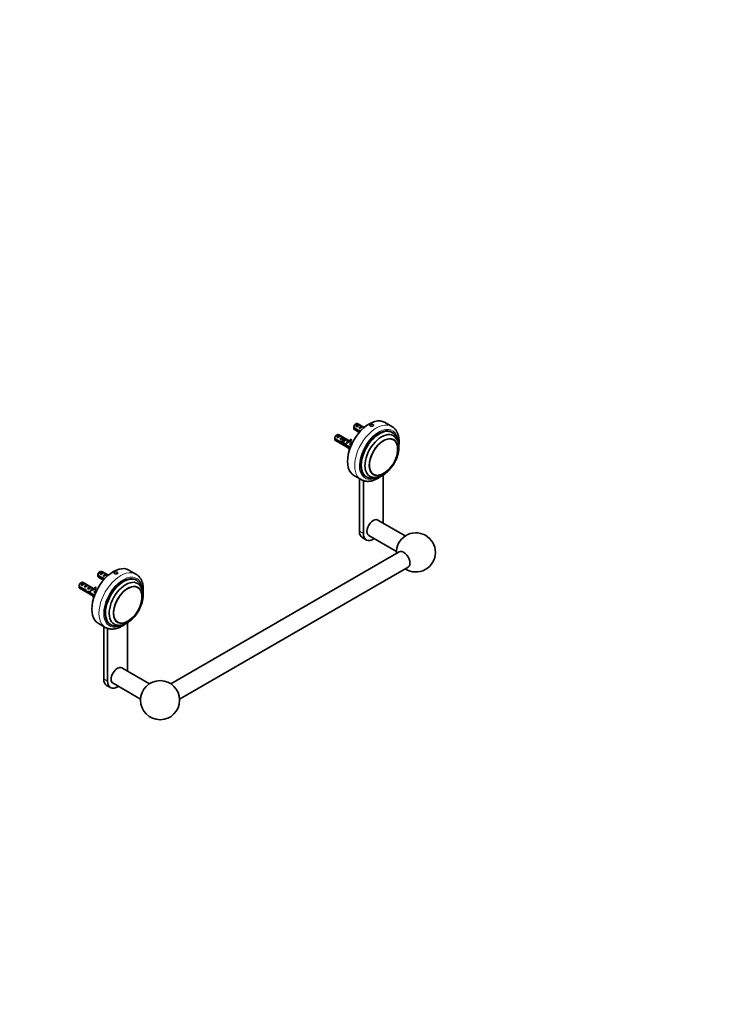
# Model space of a CAD drawing. Units: millimetres. Extents: x 0 to 1478, y 0 to 1758.
# Drawn here: x 854 to 1478, y 0 to 881 of the extents above; entities that cross this region are included whole.
import ezdxf
from ezdxf import colors
from ezdxf.entities.mleader import LeaderData, LeaderLine
from ezdxf.math import Vec2, Vec3

# ---------------------------------------------------------------- set-up
doc = ezdxf.new("R2010")
doc.units = ezdxf.units.MM
doc.layers.add('DV6_Défaut', color=7, linetype='Continuous')
doc.layers.add('Défaut', color=7, linetype='Continuous')

# ---------------------------------------------------------------- blocks, each defined once
blk = doc.blocks.new('_DOT')
at = {"color": 0}
blk.add_line((0, 0), (-1, 0), dxfattribs=at)
at = {"color": 0, "const_width": 0.333}
blk.add_lwpolyline([(-0.1665, 0, 1), (0.1665, 0, 1)], format="xyb", close=True, dxfattribs=at)
blk = doc.blocks.new('SE5')
at = {"layer": 'DV6_Défaut', "color": 7, "linetype": 'Continuous', "lineweight": 35}
for p, q in [((1187.17, 517.37), (1180.81, 521.04)), ((1157.17, 514), (1153.09, 516.35)), ((1153.09, 515.53), (1157.27, 513.12)), ((1153.68, 514.55), (1158.11, 512)), ((1155.18, 519.6), (1154.33, 519.11)), ((1157.86, 519.06), (1155.05, 517.44)), ((1155.05, 517.44), (1155.76, 517.03)), ((1162.48, 516.4), (1156.68, 519.75)), ((1157.27, 513.12), (1158.29, 513.71)), ((1157.86, 519.06), (1158.56, 518.65)), ((1160.68, 517.43), (1157.88, 515.81)), ((1157.88, 515.81), (1158.59, 515.4)), ((1158.48, 512.8), (1159.08, 513.15)), ((1160.68, 517.43), (1161.39, 517.02)), ((1187.61, 511.92), (1187.04, 512.25)), ((1140.2, 504.2), (1136.12, 506.55)), ((1136.12, 505.74), (1140.3, 503.32)), ((1136.71, 504.75), (1149.68, 497.27)), ((1138.21, 509.8), (1137.36, 509.31)), ((1140.89, 509.27), (1138.08, 507.65)), ((1138.08, 507.65), (1138.79, 507.24)), ((1149.16, 504.49), (1139.71, 509.95)), ((1140.3, 503.32), (1141.32, 503.92)), ((1140.89, 509.27), (1141.59, 508.86)), ((1143.71, 507.63), (1140.91, 506.01)), ((1140.91, 506.01), (1141.61, 505.6)), ((1141.5, 503), (1142.11, 503.35)), ((1143.71, 507.63), (1144.42, 507.22)), ((1146.54, 506), (1143.74, 504.38)), ((1143.74, 504.38), (1144.44, 503.97)), ((1145.3, 504.99), (1144.59, 505.4)), ((1146.54, 506), (1147.25, 505.59)), ((1147.44, 503.25), (1146.56, 502.75)), ((1146.56, 502.75), (1147.17, 502.4)), ((1147.44, 503.78), (1147.28, 503.88)), ((1147.44, 503.86), (1147.28, 503.88)), ((1147.44, 503.25), (1147.44, 503.78)), ((1148.5, 504.47), (1148.34, 504.49)), ((1149.25, 503.56), (1150.31, 504.17)), ((1151.92, 502.57), (1149.39, 501.11)), ((1150.94, 505.86), (1149.88, 505.25)), ((1150.31, 504.71), (1149.88, 505.25)), ((1152.05, 502.83), (1150.02, 504)), ((1151.37, 505.33), (1150.31, 504.71)), ((1151.37, 505.33), (1150.94, 505.86)), ((1188.74, 505.38), (1188.03, 505.79)), ((1143.21, 501.34), (1144.26, 501.94)), ((1145.67, 500.86), (1146.34, 501.24)), ((1146.98, 499.47), (1147.68, 499.88)), ((1146.98, 499.47), (1149.87, 497.8)), ((1150.12, 498.47), (1147.13, 500.2)), ((1149.39, 501.11), (1150, 500.76)), ((1153.31, 473.41), (1159.67, 469.74)), ((1158.22, 470.58), (1158.22, 423.54)), ((1161.76, 468.82), (1161.76, 421.5)), ((1164.04, 472.41), (1164.61, 472.09)), ((1170.13, 474.79), (1170.84, 474.38)), ((1179.43, 431.7), (1179.43, 473.77)), ((1199.3, 419.27), (1174.59, 433.53)), ((1160.81, 417.82), (1164.34, 415.78)), ((1166.59, 419.67), (1191.3, 405.41)), ((1193.77, 405.13), (989.16, 286.99)), ((958.07, 385.1), (951.71, 388.77)), ((997.16, 273.14), (1201.77, 391.27)), ((928.07, 381.72), (923.99, 384.08)), ((923.99, 383.26), (928.16, 380.85)), ((924.58, 382.28), (929.01, 379.72)), ((926.08, 387.33), (925.23, 386.84)), ((928.75, 386.79), (925.95, 385.17)), ((925.95, 385.17), (926.65, 384.76)), ((933.37, 384.13), (927.58, 387.48)), ((928.16, 380.85), (929.19, 381.44)), ((928.75, 386.79), (929.46, 386.38)), ((931.58, 385.16), (928.78, 383.54)), ((928.78, 383.54), (929.48, 383.13)), ((929.37, 380.53), (929.98, 380.88)), ((931.58, 385.16), (932.29, 384.75)), ((958.5, 379.65), (957.94, 379.98)), ((911.09, 371.93), (907.01, 374.28)), ((907.01, 373.46), (911.19, 371.05)), ((907.61, 372.48), (920.58, 364.99)), ((909.11, 377.53), (908.26, 377.04)), ((911.78, 376.99), (908.98, 375.37)), ((908.98, 375.37), (909.68, 374.96)), ((920.06, 372.22), (910.61, 377.68)), ((911.19, 371.05), (912.22, 371.64)), ((911.78, 376.99), (912.49, 376.58)), ((914.61, 375.36), (911.8, 373.74)), ((911.8, 373.74), (912.51, 373.33)), ((912.4, 370.73), (913.01, 371.08)), ((914.61, 375.36), (915.32, 374.95)), ((917.44, 373.73), (914.63, 372.11)), ((914.63, 372.11), (915.34, 371.7)), ((917.44, 373.73), (918.15, 373.32)), ((918.33, 370.98), (917.46, 370.47)), ((917.46, 370.47), (918.07, 370.12)), ((918.33, 371.51), (918.18, 371.6)), ((918.33, 371.59), (918.18, 371.6)), ((918.33, 370.98), (918.33, 371.51)), ((919.4, 372.2), (919.24, 372.22)), ((920.15, 371.28), (921.21, 371.9)), ((922.81, 370.3), (920.29, 368.84)), ((921.84, 373.59), (920.78, 372.97)), ((921.21, 372.44), (920.78, 372.97)), ((922.94, 370.56), (920.92, 371.73)), ((922.27, 373.05), (921.21, 372.44)), ((922.27, 373.05), (921.84, 373.59)), ((959.63, 373.11), (958.93, 373.52)), ((914.11, 369.06), (915.16, 369.67)), ((916.57, 368.59), (917.23, 368.97)), ((917.87, 367.19), (918.58, 367.6)), ((917.87, 367.19), (920.77, 365.53)), ((921.02, 366.2), (918.02, 367.92)), ((920.29, 368.84), (920.9, 368.49)), ((924.21, 341.14), (930.57, 337.47)), ((929.12, 338.3), (929.12, 291.27)), ((932.65, 336.55), (932.65, 289.23)), ((934.94, 340.14), (935.5, 339.81)), ((941.03, 342.51), (941.73, 342.11)), ((950.33, 299.43), (950.33, 341.5)), ((970.2, 286.99), (945.49, 301.26)), ((931.71, 285.54), (935.24, 283.5)), ((937.49, 287.4), (962.2, 273.14))]:
    blk.add_line(p, q, dxfattribs=at)
at = {"layer": 'DV6_Défaut', "color": 7, "linetype": 'Continuous', "lineweight": 18}
for p, q in [((1147.97, 504.17), (1147.44, 503.86)), ((1148.5, 504.47), (1147.97, 504.17)), ((1158.22, 423.54), (1161.76, 421.5)), ((918.86, 371.9), (918.33, 371.59)), ((919.4, 372.2), (918.86, 371.9)), ((929.12, 291.27), (932.65, 289.23))]:
    blk.add_line(p, q, dxfattribs=at)
at = {"layer": 'DV6_Défaut', "color": 7, "linetype": 'Continuous', "lineweight": 35}
blk.add_circle((979.68, 272.28), 17.5, dxfattribs=at)
for centre, radius, start, end in [((1196.15, 515.96), 43.07, 178.16053, 179.47998), ((1196.15, 515.14), 43.07, 178.40493, 179.47998), ((1180.19, 501.25), 13.02, 7.8278, 53.67713), ((1179.18, 506.16), 43.07, 178.16053, 179.47998), ((1179.18, 505.35), 43.07, 178.40493, 179.47998), ((1181.81, 499.4), 11.8, 355.40447, 53.62123), ((1166.08, 497.79), 26.39, 304.13637, 355.86363), ((1208.78, 404.56), 17.5, 0, 182.79711), ((1208.78, 404.56), 17.5, 237.20289, 0), ((967.05, 383.69), 43.07, 178.16053, 179.47998), ((967.05, 382.87), 43.07, 178.40493, 179.47998), ((951.09, 368.98), 13.02, 7.8278, 53.67713), ((950.08, 373.89), 43.07, 178.16053, 179.47998), ((950.08, 373.07), 43.07, 178.40493, 179.47998), ((952.7, 367.13), 11.8, 355.40447, 53.62123), ((936.98, 365.52), 26.39, 304.13637, 355.86363)]:
    blk.add_arc(centre, radius, start, end, dxfattribs=at)
for centre, major_axis, ratio, start_param, end_param in [((1167.06, 497.23), (13.75, 23.82), 0.57735, 0, 3.141593), ((1155.18, 517.15), (-1.5, -2.6), 0.57735, 3.141593, 5.330339), ((1155.18, 517.15), (1.5, 2.6), 0.57735, 2.523643, 3.141593), ((1154.33, 517.64), (-0.9, -1.56), 0.57735, 3.926991, 5.216307), ((1156.45, 516.42), (1.5, 2.6), 0.57735, 0.062664, 1.508132), ((1155.95, 516.71), (2.66, 1.93), 0.115702, 0.114236, 1.559705), ((1158.02, 515.51), (7.72, -1.5), 0.210245, 4.642499, 4.836653), ((1160.6, 514.02), (-7.72, 1.5), 0.210245, 1.16601, 1.333458), ((1175.54, 492.33), (11.5, 19.92), 0.57735, 0, 3.141593), ((1159.28, 514.78), (1.5, 2.6), 0.57735, 0.062664, 1.508132), ((1160.6, 514.02), (-4.93, 5.08), 0.336847, 1.486158, 1.521723), ((1158.78, 515.07), (2.66, 1.93), 0.115702, 0.114236, 1.559705), ((1162.34, 513.02), (-4.93, 5.08), 0.336847, 1.124556, 1.241369), ((1176.11, 492), (-11.5, -19.92), 0.57735, 3.115584, 6.283185), ((1178.02, 490.9), (10.5, 18.19), 0.57735, 0, 3.165792), ((1138.21, 507.35), (-1.5, -2.6), 0.57735, 3.141593, 5.330339), ((1138.21, 507.35), (1.5, 2.6), 0.57735, 2.523643, 3.141593), ((1137.36, 507.84), (-0.9, -1.56), 0.57735, 3.926991, 5.216307), ((1139.48, 506.62), (1.5, 2.6), 0.57735, 0.062664, 1.508132), ((1138.98, 506.91), (2.66, 1.93), 0.115702, 0.114236, 1.559705), ((1141.05, 505.71), (7.72, -1.5), 0.210245, 4.642499, 4.836653), ((1143.63, 504.23), (-7.72, 1.5), 0.210245, 1.16601, 1.333458), ((1142.31, 504.99), (1.5, 2.6), 0.57735, 0.062664, 1.508132), ((1143.63, 504.23), (-4.93, 5.08), 0.336847, 1.486158, 1.825995), ((1141.81, 505.28), (2.66, 1.93), 0.115702, 0.114236, 1.559705), ((1145.37, 503.22), (-4.93, 5.08), 0.336847, 1.124556, 1.46048), ((1145.14, 503.35), (1.5, 2.6), 0.57735, 0.062664, 1.508132), ((1144.64, 503.64), (2.66, 1.93), 0.115702, 0.114236, 1.559705), ((1147.97, 501.72), (1.5, 2.6), 0.57735, 1.038078, 1.508132), ((1147.02, 502.27), (2.96, 1.75), 0.010512, 0.917136, 1.514056), ((1142.98, 504.6), (5.42, 0.09), 0.238952, -0.658366, -0.405686), ((1145.62, 509.85), (-3.28, 5.69), 0.57735, 2.758079, 3.516124), ((1145.62, 509.85), (-3.63, 6.29), 0.57735, 2.717693, 3.505411), ((1142.98, 504.6), (5.42, 0.09), 0.238952, -0.405686, -0.153006), ((1146.68, 510.46), (-3.28, 5.69), 0.57735, 2.758079, 2.979438), ((1150.8, 500.09), (1.5, 2.6), 0.57735, 0.166515, 1.508132), ((1146.68, 510.46), (-3.63, 6.29), 0.57735, 3.141593, 3.505411), ((1179.79, 489.88), (-9, -15.59), 0.57735, 2.04317, 6.283185), ((1179.79, 489.88), (8.95, 15.5), 0.57735, 0, 4.013917), ((1179.08, 490.29), (8.95, 15.5), 0.57735, 0, 0.03141), ((1179.08, 490.29), (-9, -15.59), 0.57735, 3.031573, 3.102299), ((1178.02, 490.9), (10.5, 18.19), 0.57735, 6.255747, 6.283185), ((1179.79, 489.88), (8.95, 15.5), 0.57735, 5.410861, 6.283185), ((1145.09, 503.38), (6.26, -0.51), 0.234054, 4.411565, 4.865865), ((1147.18, 502.17), (-6.26, 0.51), 0.234054, 0.904457, 1.347227), ((1148.27, 501.54), (-4.93, 5.08), 0.336847, 1.383225, 1.653606), ((1150.01, 500.54), (-4.93, 5.08), 0.336847, 1.00618, 1.31871), ((1145.62, 495.08), (-3.28, 5.69), 0.57735, 4.576403, 4.934192), ((1145.62, 495.08), (3.63, -6.29), 0.57735, 1.501027, 1.655424), ((1149.85, 500.63), (2.96, 1.75), 0.010512, 0.992547, 1.514056), ((1179.79, 489.88), (-9, -15.59), 0.57735, 0, 1.098423), ((1176.11, 492), (-11.5, -19.92), 0.57735, 0, 0.025833), ((1179.08, 490.29), (8.95, 15.5), 0.57735, 3.110182, 3.141593), ((1179.08, 490.29), (-9, -15.59), 0.57735, 0.039294, 0.11002), ((1170.59, 426.6), (4, 6.93), 0.57735, 0, 3.141593), ((1167.06, 428.64), (6.25, 10.83), 0.57735, 2.356194, 3.141593), ((1170.59, 426.6), (6.25, 10.83), 0.57735, -0.876298, -0.785398), ((1170.59, 426.6), (6.25, 10.83), 0.57735, 2.356194, 4.017891), ((1197.77, 398.2), (4, -6.93), 0.57735, 0, 3.141593), ((937.96, 364.96), (13.75, 23.82), 0.57735, 0, 3.141593), ((926.08, 384.88), (-1.5, -2.6), 0.57735, 3.141593, 5.330339), ((926.08, 384.88), (1.5, 2.6), 0.57735, 2.523643, 3.141593), ((925.23, 385.37), (-0.9, -1.56), 0.57735, 3.926991, 5.216307), ((927.35, 384.14), (1.5, 2.6), 0.57735, 0.062664, 1.508132), ((926.85, 384.43), (2.66, 1.93), 0.115702, 0.114236, 1.559705), ((928.92, 383.24), (7.72, -1.5), 0.210245, 4.642499, 4.836653), ((931.49, 381.75), (-7.72, 1.5), 0.210245, 1.16601, 1.333458), ((946.44, 360.06), (11.5, 19.92), 0.57735, 0, 3.141593), ((930.18, 382.51), (1.5, 2.6), 0.57735, 0.062664, 1.508132), ((931.49, 381.75), (-4.93, 5.08), 0.336847, 1.486158, 1.521723), ((929.68, 382.8), (2.66, 1.93), 0.115702, 0.114236, 1.559705), ((933.23, 380.75), (-4.93, 5.08), 0.336847, 1.124556, 1.241369), ((947, 359.73), (-11.5, -19.92), 0.57735, 3.115584, 6.283185), ((909.11, 375.08), (-1.5, -2.6), 0.57735, 3.141593, 5.330339), ((909.11, 375.08), (1.5, 2.6), 0.57735, 2.523643, 3.141593), ((908.26, 375.57), (-0.9, -1.56), 0.57735, 3.926991, 5.216307), ((910.38, 374.35), (1.5, 2.6), 0.57735, 0.062664, 1.508132), ((909.88, 374.64), (2.66, 1.93), 0.115702, 0.114236, 1.559705), ((911.95, 373.44), (7.72, -1.5), 0.210245, 4.642499, 4.836653), ((914.52, 371.95), (-7.72, 1.5), 0.210245, 1.16601, 1.333458), ((913.21, 372.71), (1.5, 2.6), 0.57735, 0.062664, 1.508132), ((914.52, 371.95), (-4.93, 5.08), 0.336847, 1.486158, 1.825995), ((912.71, 373), (2.66, 1.93), 0.115702, 0.114236, 1.559705), ((916.26, 370.95), (-4.93, 5.08), 0.336847, 1.124556, 1.46048), ((916.04, 371.08), (1.5, 2.6), 0.57735, 0.062664, 1.508132), ((915.53, 371.37), (2.66, 1.93), 0.115702, 0.114236, 1.559705), ((918.86, 369.45), (1.5, 2.6), 0.57735, 1.038078, 1.508132), ((917.92, 369.99), (2.96, 1.75), 0.010512, 0.917136, 1.514056), ((913.87, 372.33), (5.42, 0.09), 0.238952, -0.658366, -0.405686), ((916.52, 377.58), (-3.28, 5.69), 0.57735, 2.758079, 3.516124), ((916.52, 377.58), (-3.63, 6.29), 0.57735, 2.717693, 3.505411), ((913.87, 372.33), (5.42, 0.09), 0.238952, -0.405686, -0.153006), ((917.58, 378.19), (-3.28, 5.69), 0.57735, 2.758079, 2.979438), ((921.69, 367.81), (1.5, 2.6), 0.57735, 0.166515, 1.508132), ((917.58, 378.19), (-3.63, 6.29), 0.57735, 3.141593, 3.505411), ((948.92, 358.63), (10.5, 18.19), 0.57735, 0, 3.165792), ((950.68, 357.61), (-9, -15.59), 0.57735, 2.04317, 6.283185), ((950.68, 357.61), (8.95, 15.5), 0.57735, 0, 4.013917), ((949.98, 358.02), (8.95, 15.5), 0.57735, 0, 0.03141), ((949.98, 358.02), (-9, -15.59), 0.57735, 3.031573, 3.102299), ((948.92, 358.63), (10.5, 18.19), 0.57735, 6.255747, 6.283185), ((950.68, 357.61), (8.95, 15.5), 0.57735, 5.410861, 6.283185), ((915.99, 371.11), (6.26, -0.51), 0.234054, 4.411565, 4.865865), ((918.08, 369.9), (-6.26, 0.51), 0.234054, 0.904457, 1.347227), ((919.17, 369.27), (-4.93, 5.08), 0.336847, 1.383225, 1.653606), ((920.91, 368.27), (-4.93, 5.08), 0.336847, 1.00618, 1.31871), ((916.52, 362.8), (-3.28, 5.69), 0.57735, 4.576403, 4.934192), ((916.52, 362.8), (3.63, -6.29), 0.57735, 1.501027, 1.655424), ((920.75, 368.36), (2.96, 1.75), 0.010512, 0.992547, 1.514056), ((950.68, 357.61), (-9, -15.59), 0.57735, 0, 1.098423), ((947, 359.73), (-11.5, -19.92), 0.57735, 0, 0.025833), ((949.98, 358.02), (8.95, 15.5), 0.57735, 3.110182, 3.141593), ((949.98, 358.02), (-9, -15.59), 0.57735, 0.039294, 0.11002), ((941.49, 294.33), (-4, -6.93), 0.57735, 3.141593, 6.283185), ((937.96, 296.37), (6.25, 10.83), 0.57735, 2.356194, 3.141593), ((941.49, 294.33), (6.25, 10.83), 0.57735, -0.876298, -0.785398), ((941.49, 294.33), (6.25, 10.83), 0.57735, 2.356194, 4.017891)]:
    blk.add_ellipse(centre, major_axis=major_axis, ratio=ratio, start_param=start_param, end_param=end_param, dxfattribs=at)
at = {"layer": 'DV6_Défaut', "color": 7, "linetype": 'Continuous', "lineweight": 18}
for centre, major_axis, start_param, end_param in [((1173.42, 493.55), (13.75, 23.82), 0, 3.141791), ((1175.54, 492.33), (-12.25, -21.22), 2.44526, 6.283185), ((1173.42, 493.55), (13.75, 23.82), 6.282901, 6.283185), ((1175.54, 492.33), (-12.25, -21.22), 0, 0.696912), ((944.32, 361.28), (13.75, 23.82), 0, 3.141791), ((946.44, 360.06), (-12.25, -21.22), 2.44526, 6.283185), ((944.32, 361.28), (13.75, 23.82), 6.282901, 6.283185), ((946.44, 360.06), (-12.25, -21.22), 0, 0.696912)]:
    blk.add_ellipse(centre, major_axis=major_axis, ratio=0.57735, start_param=start_param, end_param=end_param, dxfattribs=at)
for centre in [(1179.79, 489.88), (950.68, 357.61)]:
    blk.add_ellipse(centre, major_axis=(9.21, 15.95), ratio=0.57735, dxfattribs=at)
at = {"layer": 'DV6_Défaut', "color": 7, "linetype": 'Continuous', "lineweight": 35}
for points, weights, knots in [([(1158.79, 512.76), (1158.37, 513.07), (1158.29, 513.72), (1158.29, 513.75), (1158.29, 513.78)], [0.941082485649, 0.909762475869, 1, 0.995631719667, 0.991548297413], [0, 0, 0, 0.953827, 0.953827, 1, 1, 1]), ([(1142.81, 502.81), (1142.52, 502.74), (1142.26, 502.78), (1141.44, 502.91), (1141.32, 503.92), (1141.32, 503.95), (1141.31, 503.98)], [0.939629241951, 0.954065591037, 1, 0.866025403784, 1, 0.995631719667, 0.991548297413], [0, 0, 0, 0.249268, 0.249268, 0.976295, 0.976295, 1, 1, 1]), ([(1143.05, 502.33), (1142.79, 502.63), (1142.73, 503.11), (1142.62, 504.12), (1143.21, 505.07), (1143.8, 506.01), (1144.38, 506.02), (1144.92, 506.02), (1144.87, 505.26)], [0.933018483875, 0.932390351975, 1, 0.866025403784, 1, 0.866025403784, 1, 0.876202334195, 0.981192251882], [0, 0, 0, 0.147183, 0.147183, 0.438841, 0.438841, 0.730498, 0.730498, 1, 1, 1]), ([(1145.64, 501.18), (1145.35, 501.11), (1145.09, 501.15), (1144.27, 501.28), (1144.15, 502.29), (1144.03, 503.3), (1144.62, 504.25), (1145.21, 505.2), (1145.8, 505.2), (1145.99, 505.2), (1146.11, 505.09)], [0.939629241951, 0.954065591037, 1, 0.866025403784, 1, 0.866025403784, 1, 0.866025403784, 1, 0.952941693864, 0.938941657563], [0, 0, 0, 0.0928124, 0.0928124, 0.3635139, 0.3635139, 0.6342153, 0.6342153, 0.9049167, 0.9049167, 1, 1, 1]), ([(1147.05, 500.36), (1146.76, 500.29), (1146.51, 500.33), (1145.68, 500.46), (1145.56, 501.47), (1145.54, 501.66), (1145.55, 501.87)], [0.939629241951, 0.954065591037, 1, 0.866025403784, 1, 0.971709022427, 0.955366271378], [0, 0, 0, 0.220626, 0.220626, 0.864116, 0.864116, 1, 1, 1]), ([(929.69, 380.49), (929.26, 380.8), (929.19, 381.45), (929.19, 381.48), (929.18, 381.51)], [0.941082485649, 0.909762475869, 1, 0.995631719667, 0.991548297413], [0, 0, 0, 0.953827, 0.953827, 1, 1, 1])]:
    blk.add_rational_spline(points, weights, degree=2, knots=knots, dxfattribs=at)
for points, knots in [([(1170.33, 517.8), (1170.2, 517.72), (1170.05, 517.66), (1169.88, 517.61), (1169.72, 517.56), (1169.54, 517.53), (1169.36, 517.51), (1169.18, 517.5), (1168.99, 517.5), (1168.82, 517.52), (1168.64, 517.54), (1168.47, 517.57), (1168.31, 517.63), (1168.16, 517.68), (1168.02, 517.75), (1167.91, 517.84), (1167.8, 517.92), (1167.71, 518.02), (1167.65, 518.12), (1167.59, 518.22), (1167.56, 518.33), (1167.56, 518.44), (1167.56, 518.55), (1167.59, 518.66), (1167.65, 518.76), (1167.71, 518.87), (1167.8, 518.96), (1167.92, 519.04), (1168.03, 519.13), (1168.17, 519.2), (1168.33, 519.25), (1168.48, 519.3), (1168.65, 519.34), (1168.83, 519.36), (1169.01, 519.38), (1169.19, 519.38), (1169.37, 519.36), (1169.55, 519.35), (1169.73, 519.31), (1169.89, 519.26), (1170.06, 519.21), (1170.21, 519.15), (1170.34, 519.07), (1170.46, 519), (1170.57, 518.91), (1170.65, 518.82), (1170.72, 518.73), (1170.77, 518.63), (1170.79, 518.53), (1170.81, 518.43), (1170.8, 518.33), (1170.76, 518.23), (1170.72, 518.13), (1170.64, 518.04), (1170.54, 517.95), (1170.48, 517.89), (1170.41, 517.84), (1170.33, 517.8)], [0, 0, 0, 0, 0.053641, 0.053641, 0.053641, 0.107278, 0.107278, 0.107278, 0.160975, 0.160975, 0.160975, 0.214712, 0.214712, 0.214712, 0.268385, 0.268385, 0.268385, 0.321989, 0.321989, 0.321989, 0.375627, 0.375627, 0.375627, 0.429349, 0.429349, 0.429349, 0.483074, 0.483074, 0.483074, 0.536716, 0.536716, 0.536716, 0.59032, 0.59032, 0.59032, 0.643988, 0.643988, 0.643988, 0.697724, 0.697724, 0.697724, 0.751425, 0.751425, 0.751425, 0.805043, 0.805043, 0.805043, 0.858658, 0.858658, 0.858658, 0.912357, 0.912357, 0.912357, 0.966094, 0.966094, 0.966094, 1, 1, 1, 1]), ([(1193.51, 499.89), (1193.56, 500.33), (1193.67, 501.31), (1193.75, 502.81), (1193.75, 504.38), (1193.65, 505.9), (1193.46, 507.37), (1193.17, 508.78), (1192.79, 510.13), (1192.31, 511.4), (1191.74, 512.59), (1191.08, 513.69), (1190.34, 514.69), (1189.52, 515.6), (1188.64, 516.39), (1187.83, 516.99), (1187.36, 517.25), (1187.17, 517.35)], [0, 0, 0, 0, 0.058175, 0.129981, 0.201921, 0.273949, 0.345963, 0.417828, 0.489369, 0.560384, 0.630661, 0.700023, 0.768363, 0.835675, 0.902059, 0.967707, 1, 1, 1, 1]), ([(1167.78, 472.59), (1167.99, 472.48), (1168.45, 472.23), (1169.32, 471.93), (1170.32, 471.68), (1171.37, 471.55), (1172.45, 471.53), (1173.57, 471.62), (1174.72, 471.82), (1175.88, 472.13), (1177.06, 472.56), (1178.25, 473.1), (1179.43, 473.75), (1180.61, 474.5), (1181.76, 475.34), (1182.89, 476.27), (1183.99, 477.29), (1185.05, 478.38), (1186.08, 479.54), (1187.05, 480.76), (1187.97, 482.04), (1188.84, 483.36), (1189.65, 484.73), (1190.39, 486.13), (1191.06, 487.56), (1191.67, 489.01), (1192.19, 490.47), (1192.64, 491.94), (1193, 493.4), (1193.28, 494.85), (1193.47, 496.28), (1193.55, 497.51), (1193.56, 498.17), (1193.56, 498.45)], [0, 0, 0, 0, 0.019005, 0.049511, 0.080123, 0.111021, 0.142348, 0.174197, 0.206594, 0.239504, 0.272836, 0.306472, 0.340294, 0.374202, 0.40811, 0.441976, 0.475781, 0.509521, 0.543199, 0.576825, 0.61041, 0.643968, 0.677514, 0.711063, 0.744627, 0.77822, 0.811858, 0.845557, 0.87933, 0.913191, 0.947148, 0.981202, 1, 1, 1, 1]), ([(1159.68, 469.75), (1159.87, 469.64), (1160.34, 469.36), (1161.25, 468.97), (1162.35, 468.6), (1163.51, 468.35), (1164.7, 468.2), (1165.94, 468.17), (1167.2, 468.25), (1168.5, 468.45), (1169.82, 468.75), (1171.16, 469.18), (1172.5, 469.71), (1173.86, 470.35), (1175.2, 471.1), (1176.54, 471.95), (1177.46, 472.6), (1177.94, 472.96), (1177.98, 472.99)], [0, 0, 0, 0, 0.032975, 0.097967, 0.16299, 0.228343, 0.294289, 0.36103, 0.428688, 0.497292, 0.566785, 0.637034, 0.707866, 0.779097, 0.850563, 0.922129, 0.993678, 1, 1, 1, 1]), ([(1164.91, 471.93), (1164.97, 471.89), (1165.32, 471.69), (1166.08, 471.39), (1167.1, 471.08), (1168.19, 470.87), (1169.31, 470.78), (1170.46, 470.8), (1171.64, 470.93), (1172.85, 471.17), (1174.02, 471.51), (1174.78, 471.8), (1175.13, 471.94)], [0, 0, 0, 0, 0.019277, 0.12586, 0.232529, 0.339893, 0.448483, 0.558702, 0.670775, 0.784728, 0.900386, 1, 1, 1, 1]), ([(941.22, 385.52), (941.1, 385.45), (940.94, 385.39), (940.78, 385.34), (940.62, 385.29), (940.44, 385.26), (940.26, 385.24), (940.08, 385.22), (939.89, 385.23), (939.71, 385.24), (939.54, 385.26), (939.37, 385.3), (939.21, 385.36), (939.06, 385.41), (938.92, 385.48), (938.81, 385.56), (938.7, 385.65), (938.61, 385.74), (938.55, 385.85), (938.49, 385.95), (938.46, 386.06), (938.46, 386.17), (938.46, 386.28), (938.49, 386.39), (938.55, 386.49), (938.61, 386.59), (938.7, 386.69), (938.82, 386.77), (938.93, 386.85), (939.07, 386.92), (939.22, 386.98), (939.38, 387.03), (939.55, 387.07), (939.73, 387.09), (939.9, 387.11), (940.09, 387.11), (940.27, 387.09), (940.45, 387.07), (940.63, 387.04), (940.79, 386.99), (940.95, 386.94), (941.11, 386.88), (941.23, 386.8), (941.36, 386.73), (941.47, 386.64), (941.54, 386.55), (941.62, 386.46), (941.67, 386.36), (941.69, 386.26), (941.71, 386.16), (941.7, 386.06), (941.65, 385.96), (941.61, 385.86), (941.54, 385.76), (941.44, 385.68), (941.38, 385.62), (941.31, 385.57), (941.22, 385.52)], [0, 0, 0, 0, 0.053641, 0.053641, 0.053641, 0.107278, 0.107278, 0.107278, 0.160975, 0.160975, 0.160975, 0.214712, 0.214712, 0.214712, 0.268385, 0.268385, 0.268385, 0.321989, 0.321989, 0.321989, 0.375627, 0.375627, 0.375627, 0.429349, 0.429349, 0.429349, 0.483074, 0.483074, 0.483074, 0.536716, 0.536716, 0.536716, 0.59032, 0.59032, 0.59032, 0.643988, 0.643988, 0.643988, 0.697724, 0.697724, 0.697724, 0.751425, 0.751425, 0.751425, 0.805043, 0.805043, 0.805043, 0.858658, 0.858658, 0.858658, 0.912357, 0.912357, 0.912357, 0.966094, 0.966094, 0.966094, 1, 1, 1, 1]), ([(964.4, 367.62), (964.46, 368.06), (964.56, 369.04), (964.65, 370.54), (964.65, 372.1), (964.55, 373.62), (964.36, 375.1), (964.07, 376.51), (963.69, 377.86), (963.21, 379.13), (962.63, 380.32), (961.97, 381.42), (961.23, 382.42), (960.42, 383.32), (959.53, 384.11), (958.73, 384.71), (958.25, 384.98), (958.07, 385.08)], [0, 0, 0, 0, 0.058175, 0.129981, 0.201921, 0.273949, 0.345963, 0.417828, 0.489369, 0.560384, 0.630661, 0.700023, 0.768363, 0.835675, 0.902059, 0.967707, 1, 1, 1, 1]), ([(938.68, 340.31), (938.89, 340.2), (939.34, 339.96), (940.21, 339.65), (941.22, 339.41), (942.27, 339.28), (943.35, 339.25), (944.47, 339.34), (945.61, 339.55), (946.78, 339.86), (947.96, 340.29), (949.15, 340.83), (950.33, 341.48), (951.51, 342.23), (952.66, 343.07), (953.79, 344), (954.89, 345.01), (955.95, 346.1), (956.97, 347.26), (957.95, 348.49), (958.87, 349.76), (959.74, 351.09), (960.55, 352.46), (961.29, 353.86), (961.96, 355.29), (962.56, 356.74), (963.09, 358.2), (963.53, 359.66), (963.9, 361.13), (964.18, 362.58), (964.36, 364.01), (964.45, 365.24), (964.46, 365.9), (964.46, 366.18)], [0, 0, 0, 0, 0.019005, 0.049511, 0.080123, 0.111021, 0.142348, 0.174197, 0.206594, 0.239504, 0.272836, 0.306472, 0.340294, 0.374202, 0.40811, 0.441976, 0.475781, 0.509521, 0.543199, 0.576825, 0.61041, 0.643968, 0.677514, 0.711063, 0.744627, 0.77822, 0.811858, 0.845557, 0.87933, 0.913191, 0.947148, 0.981202, 1, 1, 1, 1]), ([(930.58, 337.48), (930.77, 337.37), (931.23, 337.09), (932.15, 336.69), (933.25, 336.33), (934.41, 336.08), (935.6, 335.93), (936.83, 335.9), (938.1, 335.98), (939.39, 336.17), (940.71, 336.48), (942.05, 336.9), (943.4, 337.44), (944.75, 338.08), (946.1, 338.83), (947.44, 339.67), (948.36, 340.33), (948.83, 340.69), (948.87, 340.72)], [0, 0, 0, 0, 0.032975, 0.097967, 0.16299, 0.228343, 0.294289, 0.36103, 0.428688, 0.497292, 0.566785, 0.637034, 0.707866, 0.779097, 0.850563, 0.922129, 0.993678, 1, 1, 1, 1]), ([(935.81, 339.66), (935.87, 339.62), (936.22, 339.42), (936.97, 339.12), (938, 338.8), (939.09, 338.6), (940.2, 338.51), (941.36, 338.52), (942.54, 338.66), (943.75, 338.9), (944.92, 339.24), (945.68, 339.53), (946.03, 339.67)], [0, 0, 0, 0, 0.019277, 0.12586, 0.232529, 0.339893, 0.448483, 0.558702, 0.670775, 0.784728, 0.900386, 1, 1, 1, 1])]:
    blk.add_open_spline(points, degree=3, knots=knots, dxfattribs=at)

msp = doc.modelspace()

# ---------------------------------------------------------------- block references
at = {"layer": 'Défaut'}
msp.add_blockref('SE5', (0, 0), dxfattribs=at)

# ---------------------------------------------------------------- leaders
at = {"layer": 'Défaut', "color": 7, "linetype": 'Continuous', "lineweight": 18}
ml = msp.add_multileader_mtext('Standard', dxfattribs=at)
ml.set_content('{\\pxsm0.9;\\fSolid Edge ISO|b1||i0||c0|p34;\\W1.;05/06/2019\\P}', color=256)
ml.set_leader_properties()
ml.set_arrow_properties(name='DOT')
ml.build(insert=Vec2(0, 0))
ml.multileader.update_dxf_attribs({"leader_type": 0, "dogleg_length": 0, "arrow_head_size": 12})
ctx = ml.context
ctx.base_point, ctx.char_height, ctx.arrow_head_size, ctx.landing_gap_size = Vec3(1390.41, 1750.71), 12, 12, 4.2
notes = []
notes.append((ctx, [(0, (0, 0, 0), (0, 0), (1, 0), 1, [])]))
ctx.mtext.insert = Vec3(1392.41, 1756.83)
for ctx, leaders in notes:
    for number, flags, end, landing, length, lines in leaders:
        leader = LeaderData()
        leader.index, (leader.has_last_leader_line, leader.has_dogleg_vector, leader.attachment_direction) = number, flags
        leader.last_leader_point, leader.dogleg_vector, leader.dogleg_length = Vec3(end), Vec3(landing), length
        for number, points, colour, breaks in lines:
            line = LeaderLine()
            line.index, line.vertices, line.color, line.breaks = number, Vec3.list(points), colors.encode_raw_color(colour), breaks
            leader.lines.append(line)
        ctx.leaders.append(leader)

doc.saveas('drawing.dxf')
